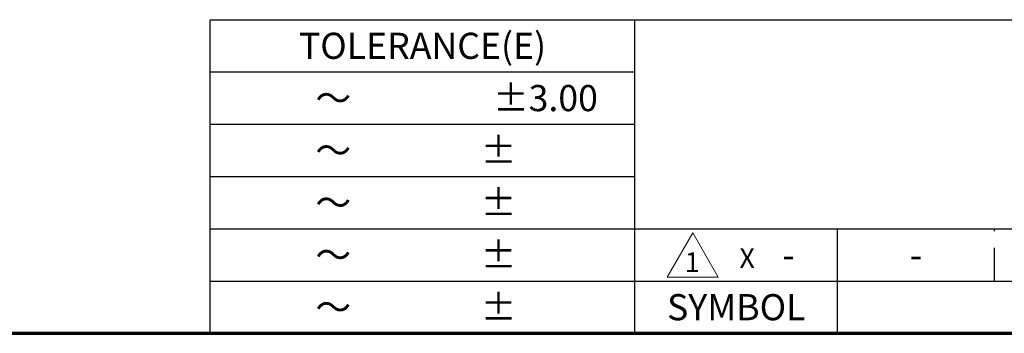
# Model space of a CAD drawing. Units: millimetres. Extents: x 2 to 418, y 4 to 293.
# Drawn here: x 78 to 153, y 10 to 34 of the extents above; entities that cross this region are included whole.
import ezdxf
from ezdxf.enums import TextEntityAlignment as Align

# ---------------------------------------------------------------- set-up
doc = ezdxf.new("R2010")
doc.units = ezdxf.units.MM
doc.linetypes.add('DASHEDX2', pattern=[38.1, 25.4, -12.7])
doc.layers.add('GVT-427B', color=7, linetype='Continuous', lineweight=20)
doc.layers.add('図枠', color=3, linetype='Continuous', lineweight=30)
doc.styles.get("Standard").update_dxf_attribs({"font": 'romans.shx', "bigfont": 'bigfont.shx'})

# ---------------------------------------------------------------- blocks, each defined once
blk = doc.blocks.new('TOLERANCE(E)')
at = {"layer": '図枠', "lineweight": 25}
for p, q in [((-32.5, 0), (0, 0)), ((-32.5, -24), (-32.5, 0)), ((0, -24), (0, 0)), ((-32.5, -4), (0, -4)), ((-32.5, -8), (0, -8)), ((-32.5, -12), (0, -12)), ((-32.5, -16), (0, -16)), ((-32.5, -20), (0, -20)), ((-32.5, -24), (0, -24))]:
    blk.add_line(p, q, dxfattribs=at)
for s, p in [('TOLERANCE(E)', (-16.25, -3)), ('±3.00', (-6.848, -7)), ('～', (-23.075, -7)), ('±', (-10.439, -11)), ('～', (-23.075, -11)), ('±', (-10.439, -15)), ('～', (-23.075, -15)), ('±', (-10.439, -19)), ('～', (-23.075, -19)), ('±', (-10.439, -23)), ('～', (-23.075, -23))]:
    blk.add_text(s, height=2, dxfattribs=at).set_placement(p, align=Align.CENTER)
blk = doc.blocks.new('三角1')
at = {"lineweight": 15}
blk.add_lwpolyline([(0, 1.698), (-1.959, -1.695), (1.959, -1.695)], close=True, dxfattribs=at)
at = {"lineweight": 20}
blk.add_text('1', height=1.5, dxfattribs=at).set_placement((-0.036, -1.302), align=Align.CENTER)

msp = doc.modelspace()

# ---------------------------------------------------------------- linework, layer by layer
at = {"layer": '図枠', "lineweight": 25}
for p, q in [((125, 34), (235, 34)), ((125, 10), (125, 34)), ((125, 18), (235, 18)), ((140.5, 10), (140.5, 18)), ((125, 14), (235, 14)), ((92.5, 10), (235, 10))]:
    msp.add_line(p, q, dxfattribs=at)
at = {"layer": '図枠', "linetype": 'DASHEDX2', "lineweight": 25, "ltscale": 0.1}
msp.add_line((152.5, 14), (152.5, 18), dxfattribs=at)
at = {"layer": '図枠', "lineweight": 70}
msp.add_line((25, 10), (410, 10), dxfattribs=at)

# ---------------------------------------------------------------- block references
at = {"layer": 'GVT-427B', "color": 7}
msp.add_blockref('TOLERANCE(E)', (125, 34), dxfattribs=at)
at = {"layer": 'GVT-427B', "lineweight": 0}
msp.add_blockref('三角1', (129.4174, 15.9987), dxfattribs=at)

# ---------------------------------------------------------------- texts
at = {"layer": '図枠', "lineweight": 25}
for s, height, p in [('X', 1.5, (133.5831, 15)), ('-', 2, (136.7423, 15)), ('-', 2, (146.5, 15)), ('SYMBOL', 2, (132.75, 11))]:
    msp.add_text(s, height=height, dxfattribs=at).set_placement(p, align=Align.CENTER)

doc.saveas('drawing.dxf')
